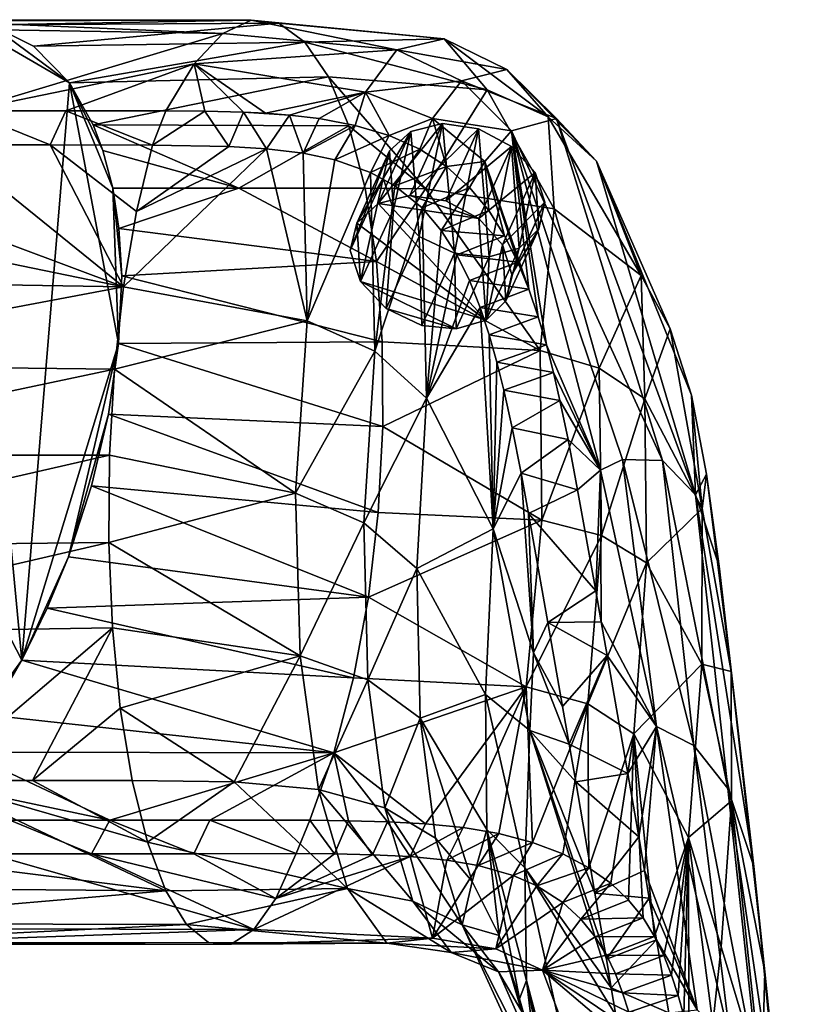
# Model space of a CAD drawing. Units: inches. Extents: x -2.21 to 2.11, y -4.07 to 4.11.
# Drawn here: x 0.88 to 2.04, y 1.68 to 3.15 of the extents above; entities that cross this region are included whole.
import ezdxf

# ---------------------------------------------------------------- set-up
doc = ezdxf.new("R2010")
doc.units = ezdxf.units.IN
doc.layers.get('0').update_dxf_attribs({"true_color": 0xc2ced6})

msp = doc.modelspace()

# ---------------------------------------------------------------- linework, layer by layer
for points in [[(0.7941, 3.1489), (0.8853, 2.1911), (0.4741, 2.9852), (0.7941, 3.1489)], [(0.6979, 3.1363), (1.186, 3.1284), (0.7469, 3.1473), (0.6979, 3.1363)], [(0.7941, 3.1489), (0.7469, 3.1473), (1.2286, 3.1484), (0.7941, 3.1489)], [(1.2286, 3.1484), (0.7469, 3.1473), (1.186, 3.1284), (1.2286, 3.1484)], [(0.7941, 3.1489), (0.9567, 3.0545), (0.8853, 2.1911), (0.7941, 3.1489)], [(0.7941, 3.1489), (1.2286, 3.1484), (0.8389, 3.1411), (0.7941, 3.1489)], [(0.7941, 3.1489), (0.8389, 3.1411), (0.9567, 3.0545), (0.7941, 3.1489)], [(1.2286, 3.1484), (1.2699, 3.1437), (0.8389, 3.1411), (1.2286, 3.1484)], [(1.2699, 3.1437), (0.9029, 3.1092), (0.8389, 3.1411), (1.2699, 3.1437)], [(0.9567, 3.0545), (0.8389, 3.1411), (0.9029, 3.1092), (0.9567, 3.0545)], [(1.3088, 3.1151), (0.9029, 3.1092), (1.2699, 3.1437), (1.3088, 3.1151)], [(1.186, 3.1284), (1.4463, 3.104), (1.2286, 3.1484), (1.186, 3.1284)], [(1.5171, 3.1204), (1.2286, 3.1484), (1.4463, 3.104), (1.5171, 3.1204)], [(1.2699, 3.1437), (1.2286, 3.1484), (1.5171, 3.1204), (1.2699, 3.1437)], [(1.5171, 3.1204), (1.3088, 3.1151), (1.2699, 3.1437), (1.5171, 3.1204)], [(1.186, 3.1284), (0.6979, 3.1363), (0.8015, 3.0126), (1.186, 3.1284)], [(1.186, 3.1284), (0.8015, 3.0126), (1.1431, 3.0831), (1.186, 3.1284)], [(1.4463, 3.104), (1.186, 3.1284), (1.1431, 3.0831), (1.4463, 3.104)], [(0.9567, 3.0545), (0.9029, 3.1092), (1.3088, 3.1151), (0.9567, 3.0545)], [(1.3088, 3.1151), (1.3441, 3.0636), (0.9567, 3.0545), (1.3088, 3.1151)], [(1.5816, 3.0438), (1.3088, 3.1151), (1.5171, 3.1204), (1.5816, 3.0438)], [(1.5816, 3.0438), (1.3441, 3.0636), (1.3088, 3.1151), (1.5816, 3.0438)], [(1.4463, 3.104), (1.6111, 3.0746), (1.5171, 3.1204), (1.4463, 3.104)], [(1.6728, 3.0036), (1.5816, 3.0438), (1.5171, 3.1204), (1.6728, 3.0036)], [(1.5171, 3.1204), (1.6111, 3.0746), (1.6728, 3.0036), (1.5171, 3.1204)], [(1.1431, 3.0831), (1.3993, 3.0406), (1.4463, 3.104), (1.1431, 3.0831)], [(1.5431, 3.0575), (1.4463, 3.104), (1.3993, 3.0406), (1.5431, 3.0575)], [(1.4463, 3.104), (1.5431, 3.0575), (1.6111, 3.0746), (1.4463, 3.104)], [(1.1431, 3.0831), (0.8015, 3.0126), (0.9511, 3.0126), (1.1431, 3.0831)], [(0.9511, 3.0126), (1.1006, 3.0126), (1.1431, 3.0831), (0.9511, 3.0126)], [(1.1589, 3.012), (1.1431, 3.0831), (1.1006, 3.0126), (1.1589, 3.012)], [(1.1589, 3.012), (1.2168, 3.0106), (1.1431, 3.0831), (1.1589, 3.012)], [(1.1431, 3.0831), (1.2498, 3.0089), (1.3993, 3.0406), (1.1431, 3.0831)], [(1.2498, 3.0089), (1.1431, 3.0831), (1.2168, 3.0106), (1.2498, 3.0089)], [(0.9921, 2.9919), (0.9567, 3.0545), (1.3441, 3.0636), (0.9921, 2.9919)], [(1.3441, 3.0636), (1.3746, 2.9903), (0.9921, 2.9919), (1.3441, 3.0636)], [(1.4894, 2.896), (1.3746, 2.9903), (1.3441, 3.0636), (1.4894, 2.896)], [(1.3441, 3.0636), (1.5816, 3.0438), (1.4894, 2.896), (1.3441, 3.0636)], [(1.5431, 3.0575), (1.6853, 3.001), (1.6111, 3.0746), (1.5431, 3.0575)], [(1.6111, 3.0746), (1.6853, 3.001), (1.7452, 2.9375), (1.6111, 3.0746)], [(1.6111, 3.0746), (1.7452, 2.9375), (1.6728, 3.0036), (1.6111, 3.0746)], [(0.9567, 3.0545), (1.0301, 2.6646), (0.8853, 2.1911), (0.9567, 3.0545)], [(0.9567, 3.0545), (1.0214, 2.8968), (1.0301, 2.6646), (0.9567, 3.0545)], [(0.9567, 3.0545), (0.9921, 2.9919), (1.0066, 2.9535), (0.9567, 3.0545)], [(0.9567, 3.0545), (1.0066, 2.9535), (1.0214, 2.8968), (0.9567, 3.0545)], [(1.4997, 3.001), (1.5431, 3.0575), (1.3993, 3.0406), (1.4997, 3.001)], [(1.618, 2.9829), (1.5431, 3.0575), (1.4997, 3.001), (1.618, 2.9829)], [(1.5431, 3.0575), (1.618, 2.9829), (1.6853, 3.001), (1.5431, 3.0575)], [(1.3993, 3.0406), (1.2498, 3.0089), (1.2858, 3.0062), (1.3993, 3.0406)], [(1.3993, 3.0406), (1.2858, 3.0062), (1.3303, 3.0011), (1.3993, 3.0406)], [(1.3842, 2.9909), (1.3993, 3.0406), (1.3303, 3.0011), (1.3842, 2.9909)], [(1.3993, 3.0406), (1.3842, 2.9909), (1.4347, 2.9758), (1.3993, 3.0406)], [(1.4347, 2.9758), (1.4997, 3.001), (1.3993, 3.0406), (1.4347, 2.9758)], [(1.4894, 2.896), (1.5816, 3.0438), (1.6818, 2.866), (1.4894, 2.896)], [(1.6728, 3.0036), (1.6818, 2.866), (1.5816, 3.0438), (1.6728, 3.0036)], [(0.8015, 3.0126), (0.7743, 2.9618), (0.9276, 2.9616), (0.8015, 3.0126)], [(0.9276, 2.9616), (0.9511, 3.0126), (0.8015, 3.0126), (0.9276, 2.9616)], [(0.9511, 3.0126), (0.9276, 2.9616), (1.0806, 2.9615), (0.9511, 3.0126)], [(1.0806, 2.9615), (1.1006, 3.0126), (0.9511, 3.0126), (1.0806, 2.9615)], [(1.1006, 3.0126), (1.0806, 2.9615), (1.1589, 3.012), (1.1006, 3.0126)], [(1.1589, 3.012), (1.0806, 2.9615), (1.195, 2.9593), (1.1589, 3.012)], [(1.1589, 3.012), (1.195, 2.9593), (1.2168, 3.0106), (1.1589, 3.012)], [(1.2168, 3.0106), (1.195, 2.9593), (1.2514, 2.9559), (1.2168, 3.0106)], [(1.2858, 3.0062), (1.2498, 3.0089), (1.2168, 3.0106), (1.2858, 3.0062)], [(1.2514, 2.9559), (1.2858, 3.0062), (1.2168, 3.0106), (1.2514, 2.9559)], [(1.2858, 3.0062), (1.2514, 2.9559), (1.3063, 2.9493), (1.2858, 3.0062)], [(1.3063, 2.9493), (1.3303, 3.0011), (1.2858, 3.0062), (1.3063, 2.9493)], [(1.2101, 2.8968), (1.0066, 2.9535), (0.9921, 2.9919), (1.2101, 2.8968)], [(1.3746, 2.9903), (1.2101, 2.8968), (0.9921, 2.9919), (1.3746, 2.9903)], [(1.3989, 2.8968), (1.2101, 2.8968), (1.3746, 2.9903), (1.3989, 2.8968)], [(1.3842, 2.9909), (1.3303, 3.0011), (1.3063, 2.9493), (1.3842, 2.9909)], [(1.3063, 2.9493), (1.3538, 2.9392), (1.3842, 2.9909), (1.3063, 2.9493)], [(1.4347, 2.9758), (1.3842, 2.9909), (1.3538, 2.9392), (1.4347, 2.9758)], [(1.3989, 2.8968), (1.3746, 2.9903), (1.4894, 2.896), (1.3989, 2.8968)], [(1.5149, 2.9936), (1.4674, 2.9819), (1.4182, 2.8741), (1.5149, 2.9936)], [(1.4182, 2.8741), (1.4656, 2.8858), (1.5149, 2.9936), (1.4182, 2.8741)], [(1.4347, 2.9758), (1.4806, 2.9553), (1.4997, 3.001), (1.4347, 2.9758)], [(1.5687, 2.9856), (1.5149, 2.9936), (1.4656, 2.8858), (1.5687, 2.9856)], [(1.5149, 2.9936), (1.4798, 2.8249), (1.4674, 2.9819), (1.5149, 2.9936)], [(1.5149, 2.9936), (1.5328, 2.7995), (1.4798, 2.8249), (1.5149, 2.9936)], [(1.4997, 3.001), (1.4806, 2.9553), (1.5208, 2.9292), (1.4997, 3.001)], [(1.5782, 2.9367), (1.4997, 3.001), (1.5208, 2.9292), (1.5782, 2.9367)], [(1.5782, 2.9367), (1.618, 2.9829), (1.4997, 3.001), (1.5782, 2.9367)], [(1.5687, 2.9856), (1.5328, 2.7995), (1.5149, 2.9936), (1.5687, 2.9856)], [(1.8439, 2.4895), (1.6853, 3.001), (1.618, 2.9829), (1.8439, 2.4895)], [(1.6728, 3.0036), (1.7452, 2.9375), (1.8122, 2.7665), (1.6728, 3.0036)], [(1.8122, 2.7665), (1.6818, 2.866), (1.6728, 3.0036), (1.8122, 2.7665)], [(1.8439, 2.4895), (1.8931, 2.4382), (1.6853, 3.001), (1.8439, 2.4895)], [(1.7452, 2.9375), (1.6853, 3.001), (1.8931, 2.4382), (1.7452, 2.9375)], [(0.8853, 2.1911), (0.6898, 1.9226), (0.4741, 2.9852), (0.8853, 2.1911)], [(1.3538, 2.9392), (1.4069, 2.9206), (1.4347, 2.9758), (1.3538, 2.9392)], [(1.4674, 2.9819), (1.4356, 2.9526), (1.3864, 2.8448), (1.4674, 2.9819)], [(1.3864, 2.8448), (1.4182, 2.8741), (1.4674, 2.9819), (1.3864, 2.8448)], [(1.4806, 2.9553), (1.4347, 2.9758), (1.4069, 2.9206), (1.4806, 2.9553)], [(1.4674, 2.9819), (1.4414, 2.8652), (1.4356, 2.9526), (1.4674, 2.9819)], [(1.4798, 2.8249), (1.4414, 2.8652), (1.4674, 2.9819), (1.4798, 2.8249)], [(1.4656, 2.8858), (1.5195, 2.8778), (1.5687, 2.9856), (1.4656, 2.8858)], [(1.6182, 2.9594), (1.5687, 2.9856), (1.5195, 2.8778), (1.6182, 2.9594)], [(1.5687, 2.9856), (1.5845, 2.7942), (1.5328, 2.7995), (1.5687, 2.9856)], [(1.5845, 2.7942), (1.5687, 2.9856), (1.6182, 2.9594), (1.5845, 2.7942)], [(1.618, 2.9829), (1.5782, 2.9367), (1.6437, 2.7458), (1.618, 2.9829)], [(1.784, 2.4911), (1.8439, 2.4895), (1.618, 2.9829), (1.784, 2.4911)], [(1.618, 2.9829), (1.7509, 2.475), (1.784, 2.4911), (1.618, 2.9829)], [(1.7509, 2.475), (1.618, 2.9829), (1.6701, 2.6625), (1.7509, 2.475)], [(1.6577, 2.7046), (1.6701, 2.6625), (1.618, 2.9829), (1.6577, 2.7046)], [(1.6437, 2.7458), (1.6577, 2.7046), (1.618, 2.9829), (1.6437, 2.7458)], [(0.4679, 2.9621), (0.4481, 2.8704), (1.0374, 2.7494), (0.4679, 2.9621)], [(0.4679, 2.9621), (1.0374, 2.7494), (0.7743, 2.9618), (0.4679, 2.9621)], [(0.7743, 2.9618), (1.0374, 2.7494), (0.9276, 2.9616), (0.7743, 2.9618)], [(1.0806, 2.9615), (0.9276, 2.9616), (1.0567, 2.8621), (1.0806, 2.9615)], [(1.0374, 2.7494), (1.0567, 2.8621), (0.9276, 2.9616), (1.0374, 2.7494)], [(1.0567, 2.8621), (1.195, 2.9593), (1.0806, 2.9615), (1.0567, 2.8621)], [(1.2101, 2.8968), (1.0214, 2.8968), (1.0066, 2.9535), (1.2101, 2.8968)], [(1.2514, 2.9559), (1.0374, 2.7494), (1.3122, 2.6985), (1.2514, 2.9559)], [(1.0567, 2.8621), (1.0374, 2.7494), (1.2514, 2.9559), (1.0567, 2.8621)], [(1.0567, 2.8621), (1.2514, 2.9559), (1.195, 2.9593), (1.0567, 2.8621)], [(1.3122, 2.6985), (1.3063, 2.9493), (1.2514, 2.9559), (1.3122, 2.6985)], [(1.3122, 2.6985), (1.3538, 2.9392), (1.3063, 2.9493), (1.3122, 2.6985)], [(1.4356, 2.9526), (1.4259, 2.9117), (1.3767, 2.8039), (1.4356, 2.9526)], [(1.3767, 2.8039), (1.3864, 2.8448), (1.4356, 2.9526), (1.3767, 2.8039)], [(1.4069, 2.9206), (1.4436, 2.9006), (1.4806, 2.9553), (1.4069, 2.9206)], [(1.4414, 2.8652), (1.4259, 2.9117), (1.4356, 2.9526), (1.4414, 2.8652)], [(1.4436, 2.9006), (1.5208, 2.9292), (1.4806, 2.9553), (1.4436, 2.9006)], [(1.5195, 2.8778), (1.5689, 2.8516), (1.6182, 2.9594), (1.5195, 2.8778)], [(1.6535, 2.9202), (1.6182, 2.9594), (1.5689, 2.8516), (1.6535, 2.9202)], [(1.6182, 2.9594), (1.6292, 2.8072), (1.5845, 2.7942), (1.6182, 2.9594)], [(1.6535, 2.9202), (1.6292, 2.8072), (1.6182, 2.9594), (1.6535, 2.9202)], [(1.3538, 2.9392), (1.3122, 2.6985), (1.4069, 2.9206), (1.3538, 2.9392)], [(1.5782, 2.9367), (1.5208, 2.9292), (1.5552, 2.8982), (1.5782, 2.9367)], [(1.5552, 2.8982), (1.5839, 2.8634), (1.5782, 2.9367), (1.5552, 2.8982)], [(1.6273, 2.7863), (1.6437, 2.7458), (1.5782, 2.9367), (1.6273, 2.7863)], [(1.6273, 2.7863), (1.5782, 2.9367), (1.6077, 2.8257), (1.6273, 2.7863)], [(1.5839, 2.8634), (1.6077, 2.8257), (1.5782, 2.9367), (1.5839, 2.8634)], [(1.8122, 2.7665), (1.7452, 2.9375), (1.8556, 2.6868), (1.8122, 2.7665)], [(1.8556, 2.6868), (1.7452, 2.9375), (1.8872, 2.5874), (1.8556, 2.6868)], [(1.8931, 2.4382), (1.8872, 2.5874), (1.7452, 2.9375), (1.8931, 2.4382)], [(1.4069, 2.9206), (1.3122, 2.6985), (1.4132, 2.6532), (1.4069, 2.9206)], [(1.4132, 2.6532), (1.4436, 2.9006), (1.4069, 2.9206), (1.4132, 2.6532)], [(1.5208, 2.9292), (1.4436, 2.9006), (1.4841, 2.8674), (1.5208, 2.9292)], [(1.4841, 2.8674), (1.5552, 2.8982), (1.5208, 2.9292), (1.4841, 2.8674)], [(1.5689, 2.8516), (1.6043, 2.8124), (1.6535, 2.9202), (1.5689, 2.8516)], [(1.6677, 2.8758), (1.6535, 2.9202), (1.6043, 2.8124), (1.6677, 2.8758)], [(1.6535, 2.9202), (1.6588, 2.8362), (1.6292, 2.8072), (1.6535, 2.9202)], [(1.6535, 2.9202), (1.6677, 2.8758), (1.6588, 2.8362), (1.6535, 2.9202)], [(1.3922, 2.7574), (1.3767, 2.8039), (1.4259, 2.9117), (1.3922, 2.7574)], [(1.4259, 2.9117), (1.4414, 2.8652), (1.3922, 2.7574), (1.4259, 2.9117)], [(1.0301, 2.6646), (1.0214, 2.8968), (1.0346, 2.766), (1.0301, 2.6646)], [(1.0305, 2.8367), (1.0346, 2.766), (1.0214, 2.8968), (1.0305, 2.8367)], [(1.2101, 2.8968), (1.0305, 2.8367), (1.0214, 2.8968), (1.2101, 2.8968)], [(1.4158, 2.7872), (1.0305, 2.8367), (1.2101, 2.8968), (1.4158, 2.7872)], [(1.2101, 2.8968), (1.3989, 2.8968), (1.4158, 2.7872), (1.2101, 2.8968)], [(1.4158, 2.7872), (1.3989, 2.8968), (1.4894, 2.896), (1.4158, 2.7872)], [(1.4436, 2.9006), (1.4132, 2.6532), (1.4841, 2.8674), (1.4436, 2.9006)], [(1.6607, 2.6541), (1.4158, 2.7872), (1.4894, 2.896), (1.6607, 2.6541)], [(1.5552, 2.8982), (1.4841, 2.8674), (1.5128, 2.8338), (1.5552, 2.8982)], [(1.4894, 2.896), (1.6818, 2.866), (1.6607, 2.6541), (1.4894, 2.896)], [(1.5128, 2.8338), (1.5839, 2.8634), (1.5552, 2.8982), (1.5128, 2.8338)], [(1.3864, 2.8448), (1.58, 2.6994), (1.4182, 2.8741), (1.3864, 2.8448)], [(1.5689, 2.8516), (1.4656, 2.8858), (1.4182, 2.8741), (1.5689, 2.8516)], [(1.58, 2.6994), (1.5689, 2.8516), (1.4182, 2.8741), (1.58, 2.6994)], [(1.5689, 2.8516), (1.5195, 2.8778), (1.4656, 2.8858), (1.5689, 2.8516)], [(1.6043, 2.8124), (1.6185, 2.768), (1.6677, 2.8758), (1.6043, 2.8124)], [(1.6588, 2.8362), (1.6677, 2.8758), (1.6185, 2.768), (1.6588, 2.8362)], [(0.4481, 2.8704), (0.4319, 2.7595), (1.0374, 2.7494), (0.4481, 2.8704)], [(1.4306, 2.7171), (1.3922, 2.7574), (1.4414, 2.8652), (1.4306, 2.7171)], [(1.4132, 2.6532), (1.4908, 2.5827), (1.4841, 2.8674), (1.4132, 2.6532)], [(1.4414, 2.8652), (1.4798, 2.8249), (1.4306, 2.7171), (1.4414, 2.8652)], [(1.4841, 2.8674), (1.4908, 2.5827), (1.5128, 2.8338), (1.4841, 2.8674)], [(1.6077, 2.8257), (1.5839, 2.8634), (1.5128, 2.8338), (1.6077, 2.8257)], [(1.6607, 2.6541), (1.6818, 2.866), (1.749, 2.628), (1.6607, 2.6541)], [(1.749, 2.628), (1.6818, 2.866), (1.8122, 2.7665), (1.749, 2.628)], [(1.3767, 2.8039), (1.3922, 2.7574), (1.3864, 2.8448), (1.3767, 2.8039)], [(1.3922, 2.7574), (1.58, 2.6994), (1.3864, 2.8448), (1.3922, 2.7574)], [(1.58, 2.6994), (1.6043, 2.8124), (1.5689, 2.8516), (1.58, 2.6994)], [(1.0305, 2.8367), (1.4158, 2.7872), (1.0346, 2.766), (1.0305, 2.8367)], [(1.4908, 2.5827), (1.5362, 2.7973), (1.5128, 2.8338), (1.4908, 2.5827)], [(1.5128, 2.8338), (1.5362, 2.7973), (1.6077, 2.8257), (1.5128, 2.8338)], [(1.6185, 2.768), (1.6095, 2.7284), (1.6588, 2.8362), (1.6185, 2.768)], [(1.6292, 2.8072), (1.6588, 2.8362), (1.6095, 2.7284), (1.6292, 2.8072)], [(1.4836, 2.6917), (1.4306, 2.7171), (1.4798, 2.8249), (1.4836, 2.6917)], [(1.4798, 2.8249), (1.5328, 2.7995), (1.4836, 2.6917), (1.4798, 2.8249)], [(1.6273, 2.7863), (1.6077, 2.8257), (1.5362, 2.7973), (1.6273, 2.7863)], [(1.5352, 2.6864), (1.4836, 2.6917), (1.5328, 2.7995), (1.5352, 2.6864)], [(1.5328, 2.7995), (1.5845, 2.7942), (1.5352, 2.6864), (1.5328, 2.7995)], [(1.6043, 2.8124), (1.58, 2.6994), (1.6095, 2.7284), (1.6043, 2.8124)], [(1.5845, 2.7942), (1.6292, 2.8072), (1.58, 2.6994), (1.5845, 2.7942)], [(1.6095, 2.7284), (1.58, 2.6994), (1.6292, 2.8072), (1.6095, 2.7284)], [(1.6185, 2.768), (1.6043, 2.8124), (1.6095, 2.7284), (1.6185, 2.768)], [(1.4246, 2.667), (1.0346, 2.766), (1.4158, 2.7872), (1.4246, 2.667)], [(1.4158, 2.7872), (1.6607, 2.6541), (1.4246, 2.667), (1.4158, 2.7872)], [(1.4908, 2.5827), (1.5553, 2.7587), (1.5362, 2.7973), (1.4908, 2.5827)], [(1.58, 2.6994), (1.5352, 2.6864), (1.5845, 2.7942), (1.58, 2.6994)], [(1.5362, 2.7973), (1.5553, 2.7587), (1.6273, 2.7863), (1.5362, 2.7973)], [(1.6437, 2.7458), (1.6273, 2.7863), (1.5553, 2.7587), (1.6437, 2.7458)], [(0.4319, 2.7595), (0.4206, 2.6333), (1.0374, 2.7494), (0.4319, 2.7595)], [(1.4246, 2.667), (1.0301, 2.6646), (1.0346, 2.766), (1.4246, 2.667)], [(1.58, 2.6994), (1.3922, 2.7574), (1.5352, 2.6864), (1.58, 2.6994)], [(1.3922, 2.7574), (1.4306, 2.7171), (1.5352, 2.6864), (1.3922, 2.7574)], [(1.5553, 2.7587), (1.4908, 2.5827), (1.571, 2.7187), (1.5553, 2.7587)], [(1.5553, 2.7587), (1.571, 2.7187), (1.6437, 2.7458), (1.5553, 2.7587)], [(1.8122, 2.7665), (1.8175, 2.5818), (1.749, 2.628), (1.8122, 2.7665)], [(1.8122, 2.7665), (1.8556, 2.6868), (1.8175, 2.5818), (1.8122, 2.7665)], [(0.4206, 2.6333), (1.0238, 2.6265), (1.0374, 2.7494), (0.4206, 2.6333)], [(1.0238, 2.6265), (1.3122, 2.6985), (1.0374, 2.7494), (1.0238, 2.6265)], [(1.6577, 2.7046), (1.6437, 2.7458), (1.571, 2.7187), (1.6577, 2.7046)], [(1.4306, 2.7171), (1.4836, 2.6917), (1.5352, 2.6864), (1.4306, 2.7171)], [(1.5905, 2.3873), (1.571, 2.7187), (1.4908, 2.5827), (1.5905, 2.3873)], [(1.571, 2.7187), (1.5905, 2.3873), (1.5844, 2.6778), (1.571, 2.7187)], [(1.571, 2.7187), (1.5844, 2.6778), (1.6577, 2.7046), (1.571, 2.7187)], [(1.2948, 2.4406), (1.3122, 2.6985), (1.0238, 2.6265), (1.2948, 2.4406)], [(1.2948, 2.4406), (1.4132, 2.6532), (1.3122, 2.6985), (1.2948, 2.4406)], [(1.6701, 2.6625), (1.6577, 2.7046), (1.5844, 2.6778), (1.6701, 2.6625)], [(1.9032, 2.418), (1.8175, 2.5818), (1.8556, 2.6868), (1.9032, 2.418)], [(1.9032, 2.418), (1.8556, 2.6868), (1.8872, 2.5874), (1.9032, 2.418)], [(1.4246, 2.667), (1.4255, 2.5405), (1.0301, 2.6646), (1.4246, 2.667)], [(1.4246, 2.667), (1.6607, 2.6541), (1.4255, 2.5405), (1.4246, 2.667)], [(1.5844, 2.6778), (1.5905, 2.3873), (1.5961, 2.6366), (1.5844, 2.6778)], [(1.5844, 2.6778), (1.5961, 2.6366), (1.6701, 2.6625), (1.5844, 2.6778)], [(1.0301, 2.6646), (0.9548, 2.3458), (0.8853, 2.1911), (1.0301, 2.6646)], [(0.9548, 2.3458), (1.0301, 2.6646), (1.0148, 2.5589), (0.9548, 2.3458)], [(1.4255, 2.5405), (1.0148, 2.5589), (1.0301, 2.6646), (1.4255, 2.5405)], [(1.2948, 2.4406), (1.397, 2.3966), (1.4132, 2.6532), (1.2948, 2.4406)], [(1.397, 2.3966), (1.4908, 2.5827), (1.4132, 2.6532), (1.397, 2.3966)], [(1.6607, 2.6541), (1.6633, 2.4003), (1.4255, 2.5405), (1.6607, 2.6541)], [(1.6807, 2.6212), (1.6701, 2.6625), (1.5961, 2.6366), (1.6807, 2.6212)], [(1.6633, 2.4003), (1.6607, 2.6541), (1.749, 2.628), (1.6633, 2.4003)], [(1.7509, 2.475), (1.6701, 2.6625), (1.6807, 2.6212), (1.7509, 2.475)], [(1.6064, 2.5951), (1.5961, 2.6366), (1.5905, 2.3873), (1.6064, 2.5951)], [(1.5961, 2.6366), (1.6064, 2.5951), (1.6807, 2.6212), (1.5961, 2.6366)], [(0.4206, 2.6333), (0.4153, 2.4977), (1.0238, 2.6265), (0.4206, 2.6333)], [(1.0238, 2.6265), (0.4153, 2.4977), (1.0164, 2.4976), (1.0238, 2.6265)], [(1.0238, 2.6265), (1.0164, 2.4976), (1.2948, 2.4406), (1.0238, 2.6265)], [(1.6904, 2.5794), (1.6807, 2.6212), (1.6064, 2.5951), (1.6904, 2.5794)], [(1.749, 2.628), (1.7526, 2.3777), (1.6633, 2.4003), (1.749, 2.628)], [(1.6807, 2.6212), (1.6904, 2.5794), (1.7509, 2.475), (1.6807, 2.6212)], [(1.7526, 2.3777), (1.749, 2.628), (1.8175, 2.5818), (1.7526, 2.3777)], [(1.6064, 2.5951), (1.5905, 2.3873), (1.619, 2.5385), (1.6064, 2.5951)], [(1.6064, 2.5951), (1.619, 2.5385), (1.6904, 2.5794), (1.6064, 2.5951)], [(1.397, 2.3966), (1.4763, 2.3283), (1.4908, 2.5827), (1.397, 2.3966)], [(1.5905, 2.3873), (1.4908, 2.5827), (1.4763, 2.3283), (1.5905, 2.3873)], [(1.7026, 2.5211), (1.6904, 2.5794), (1.619, 2.5385), (1.7026, 2.5211)], [(1.7509, 2.475), (1.6904, 2.5794), (1.7026, 2.5211), (1.7509, 2.475)], [(1.7526, 2.3777), (1.8175, 2.5818), (1.8202, 2.3364), (1.7526, 2.3777)], [(1.8175, 2.5818), (1.9032, 2.418), (1.8202, 2.3364), (1.8175, 2.5818)], [(1.9032, 2.418), (1.8872, 2.5874), (1.9099, 2.469), (1.9032, 2.418)], [(1.8872, 2.5874), (1.8931, 2.4382), (1.9099, 2.469), (1.8872, 2.5874)], [(0.9548, 2.3458), (1.0148, 2.5589), (0.9895, 2.4517), (0.9548, 2.3458)], [(1.4185, 2.4119), (0.9895, 2.4517), (1.0148, 2.5589), (1.4185, 2.4119)], [(1.4255, 2.5405), (1.4185, 2.4119), (1.0148, 2.5589), (1.4255, 2.5405)], [(1.4185, 2.4119), (1.4255, 2.5405), (1.6633, 2.4003), (1.4185, 2.4119)], [(1.6323, 2.4708), (1.619, 2.5385), (1.5905, 2.3873), (1.6323, 2.4708)], [(1.7026, 2.5211), (1.619, 2.5385), (1.6323, 2.4708), (1.7026, 2.5211)], [(1.7169, 2.4458), (1.7026, 2.5211), (1.6323, 2.4708), (1.7169, 2.4458)], [(1.7509, 2.475), (1.7026, 2.5211), (1.7169, 2.4458), (1.7509, 2.475)], [(0.4153, 2.4977), (0.4167, 2.3606), (1.0164, 2.4976), (0.4153, 2.4977)], [(0.4167, 2.3606), (1.0154, 2.3671), (1.0164, 2.4976), (0.4167, 2.3606)], [(1.0164, 2.4976), (1.0154, 2.3671), (1.2948, 2.4406), (1.0164, 2.4976)], [(1.784, 2.4911), (1.7509, 2.475), (1.8348, 2.092), (1.784, 2.4911)], [(1.8348, 2.092), (1.8906, 2.0634), (1.784, 2.4911), (1.8348, 2.092)], [(1.8906, 2.0634), (1.8439, 2.4895), (1.784, 2.4911), (1.8906, 2.0634)], [(1.8931, 2.4382), (1.8439, 2.4895), (1.9415, 1.9989), (1.8931, 2.4382)], [(1.8439, 2.4895), (1.8906, 2.0634), (1.9415, 1.9989), (1.8439, 2.4895)], [(1.7169, 2.4458), (1.7441, 2.2947), (1.7509, 2.475), (1.7169, 2.4458)], [(1.7509, 2.475), (1.7441, 2.2947), (1.7522, 2.2482), (1.7509, 2.475)], [(1.7509, 2.475), (1.7522, 2.2482), (1.8348, 2.092), (1.7509, 2.475)], [(1.6511, 2.2022), (1.6323, 2.4708), (1.5905, 2.3873), (1.6511, 2.2022)], [(1.6511, 2.2022), (1.6434, 2.4106), (1.6323, 2.4708), (1.6511, 2.2022)], [(1.7169, 2.4458), (1.6323, 2.4708), (1.6434, 2.4106), (1.7169, 2.4458)], [(1.8931, 2.4382), (1.9286, 2.3315), (1.9099, 2.469), (1.8931, 2.4382)], [(1.9032, 2.418), (1.9099, 2.469), (1.9468, 2.1739), (1.9032, 2.418)], [(1.9099, 2.469), (1.9286, 2.3315), (1.9468, 2.1739), (1.9099, 2.469)], [(1.4038, 2.2855), (0.9548, 2.3458), (0.9895, 2.4517), (1.4038, 2.2855)], [(1.4185, 2.4119), (1.4038, 2.2855), (0.9895, 2.4517), (1.4185, 2.4119)], [(1.7441, 2.2947), (1.7169, 2.4458), (1.6434, 2.4106), (1.7441, 2.2947)], [(1.3019, 2.1973), (1.2948, 2.4406), (1.0154, 2.3671), (1.3019, 2.1973)], [(1.3019, 2.1973), (1.397, 2.3966), (1.2948, 2.4406), (1.3019, 2.1973)], [(1.9415, 1.9989), (1.9805, 1.8824), (1.8931, 2.4382), (1.9415, 1.9989)], [(1.9805, 1.8824), (1.9286, 2.3315), (1.8931, 2.4382), (1.9805, 1.8824)], [(1.9032, 2.418), (1.9026, 2.1849), (1.8202, 2.3364), (1.9032, 2.418)], [(1.9468, 2.1739), (1.9026, 2.1849), (1.9032, 2.418), (1.9468, 2.1739)], [(1.6633, 2.4003), (1.4038, 2.2855), (1.4185, 2.4119), (1.6633, 2.4003)], [(1.6434, 2.4106), (1.6511, 2.2022), (1.6724, 2.2476), (1.6434, 2.4106)], [(1.7441, 2.2947), (1.6434, 2.4106), (1.6724, 2.2476), (1.7441, 2.2947)], [(1.3019, 2.1973), (1.4032, 2.1615), (1.397, 2.3966), (1.3019, 2.1973)], [(1.4032, 2.1615), (1.4763, 2.3283), (1.397, 2.3966), (1.4032, 2.1615)], [(1.4038, 2.2855), (1.6633, 2.4003), (1.6397, 2.1512), (1.4038, 2.2855)], [(1.5791, 2.1399), (1.5905, 2.3873), (1.4763, 2.3283), (1.5791, 2.1399)], [(1.5905, 2.3873), (1.5791, 2.1399), (1.6452, 2.0857), (1.5905, 2.3873)], [(1.6452, 2.0857), (1.6511, 2.2022), (1.5905, 2.3873), (1.6452, 2.0857)], [(1.6397, 2.1512), (1.6633, 2.4003), (1.7526, 2.3777), (1.6397, 2.1512)], [(1.6397, 2.1512), (1.7526, 2.3777), (1.7323, 2.1257), (1.6397, 2.1512)], [(1.7323, 2.1257), (1.7526, 2.3777), (1.8202, 2.3364), (1.7323, 2.1257)], [(0.4167, 2.3606), (0.4243, 2.2298), (1.0154, 2.3671), (0.4167, 2.3606)], [(1.0154, 2.3671), (0.4243, 2.2298), (1.0208, 2.2396), (1.0154, 2.3671)], [(1.0154, 2.3671), (1.0208, 2.2396), (1.3019, 2.1973), (1.0154, 2.3671)], [(0.9232, 2.2687), (0.8853, 2.1911), (0.9548, 2.3458), (0.9232, 2.2687)], [(0.9548, 2.3458), (1.4038, 2.2855), (0.9232, 2.2687), (0.9548, 2.3458)], [(1.4032, 2.1615), (1.4811, 2.1044), (1.4763, 2.3283), (1.4032, 2.1615)], [(1.5791, 2.1399), (1.4763, 2.3283), (1.4811, 2.1044), (1.5791, 2.1399)], [(1.7323, 2.1257), (1.8202, 2.3364), (1.8011, 2.0808), (1.7323, 2.1257)], [(1.8011, 2.0808), (1.8202, 2.3364), (1.9026, 2.1849), (1.8011, 2.0808)], [(1.9286, 2.3315), (1.9805, 1.8824), (1.9468, 2.1739), (1.9286, 2.3315)], [(1.3816, 2.1646), (0.9232, 2.2687), (1.4038, 2.2855), (1.3816, 2.1646)], [(1.6397, 2.1512), (1.3816, 2.1646), (1.4038, 2.2855), (1.6397, 2.1512)], [(1.7522, 2.2482), (1.7441, 2.2947), (1.6724, 2.2476), (1.7522, 2.2482)], [(0.9232, 2.2687), (1.3816, 2.1646), (0.8853, 2.1911), (0.9232, 2.2687)], [(1.0208, 2.2396), (0.4243, 2.2298), (0.7523, 2.0111), (1.0208, 2.2396)], [(1.0208, 2.2396), (0.7523, 2.0111), (0.9013, 2.0111), (1.0208, 2.2396)], [(0.9013, 2.0111), (1.0326, 2.1195), (1.0208, 2.2396), (0.9013, 2.0111)], [(1.0326, 2.1195), (1.3019, 2.1973), (1.0208, 2.2396), (1.0326, 2.1195)], [(1.6724, 2.2476), (1.6511, 2.2022), (1.6945, 2.1218), (1.6724, 2.2476)], [(1.7611, 2.1978), (1.7522, 2.2482), (1.6724, 2.2476), (1.7611, 2.1978)], [(1.7611, 2.1978), (1.6724, 2.2476), (1.6945, 2.1218), (1.7611, 2.1978)], [(1.7611, 2.1978), (1.8348, 2.092), (1.7522, 2.2482), (1.7611, 2.1978)], [(1.0326, 2.1195), (1.2028, 2.0092), (1.3019, 2.1973), (1.0326, 2.1195)], [(1.3289, 1.9977), (1.3019, 2.1973), (1.2028, 2.0092), (1.3289, 1.9977)], [(1.4032, 2.1615), (1.3019, 2.1973), (1.3289, 1.9977), (1.4032, 2.1615)], [(1.6511, 2.2022), (1.6452, 2.0857), (1.7044, 2.0652), (1.6511, 2.2022)], [(1.7044, 2.0652), (1.6945, 2.1218), (1.6511, 2.2022), (1.7044, 2.0652)], [(1.6945, 2.1218), (1.7044, 2.0652), (1.7611, 2.1978), (1.6945, 2.1218)], [(1.7919, 2.0214), (1.7611, 2.1978), (1.7044, 2.0652), (1.7919, 2.0214)], [(1.8348, 2.092), (1.7611, 2.1978), (1.7919, 2.0214), (1.8348, 2.092)], [(0.6898, 1.9226), (0.8853, 2.1911), (0.7639, 2.0053), (0.6898, 1.9226)], [(0.8853, 2.1911), (0.8375, 2.1087), (0.7639, 2.0053), (0.8853, 2.1911)], [(1.3523, 2.0527), (0.8375, 2.1087), (0.8853, 2.1911), (1.3523, 2.0527)], [(1.3816, 2.1646), (1.3523, 2.0527), (0.8853, 2.1911), (1.3816, 2.1646)], [(1.8829, 1.926), (1.8011, 2.0808), (1.9026, 2.1849), (1.8829, 1.926)], [(1.8829, 1.926), (1.9026, 2.1849), (1.9471, 1.9808), (1.8829, 1.926)], [(1.9468, 2.1739), (1.9471, 1.9808), (1.9026, 2.1849), (1.9468, 2.1739)], [(1.9468, 2.1739), (1.997, 1.7251), (1.9471, 1.9808), (1.9468, 2.1739)], [(1.9805, 1.8824), (1.997, 1.7251), (1.9468, 2.1739), (1.9805, 1.8824)], [(1.3289, 1.9977), (1.4285, 1.9702), (1.4032, 2.1615), (1.3289, 1.9977)], [(1.3816, 2.1646), (1.6397, 2.1512), (1.3523, 2.0527), (1.3816, 2.1646)], [(1.6397, 2.1512), (1.4895, 1.9464), (1.3523, 2.0527), (1.6397, 2.1512)], [(1.4811, 2.1044), (1.4032, 2.1615), (1.4285, 1.9702), (1.4811, 2.1044)], [(1.5455, 1.9407), (1.4895, 1.9464), (1.6397, 2.1512), (1.5455, 1.9407)], [(1.6397, 2.1512), (1.5992, 1.9316), (1.5455, 1.9407), (1.6397, 2.1512)], [(1.6493, 1.9184), (1.5992, 1.9316), (1.6397, 2.1512), (1.6493, 1.9184)], [(1.6493, 1.9184), (1.6397, 2.1512), (1.7323, 2.1257), (1.6493, 1.9184)], [(1.5809, 1.9376), (1.5791, 2.1399), (1.4811, 2.1044), (1.5809, 1.9376)], [(1.6381, 1.8806), (1.6452, 2.0857), (1.5791, 2.1399), (1.6381, 1.8806)], [(1.6381, 1.8806), (1.5791, 2.1399), (1.5809, 1.9376), (1.6381, 1.8806)], [(1.7323, 2.1257), (1.6946, 1.9014), (1.6493, 1.9184), (1.7323, 2.1257)], [(1.7323, 2.1257), (1.7337, 1.8807), (1.6946, 1.9014), (1.7323, 2.1257)], [(1.7323, 2.1257), (1.8011, 2.0808), (1.7337, 1.8807), (1.7323, 2.1257)], [(0.8375, 2.1087), (1.3523, 2.0527), (0.8003, 2.0536), (0.8375, 2.1087)], [(1.0326, 2.1195), (0.9013, 2.0111), (1.0503, 2.0111), (1.0326, 2.1195)], [(1.2028, 2.0092), (1.0326, 2.1195), (1.0503, 2.0111), (1.2028, 2.0092)], [(1.4285, 1.9702), (1.5041, 1.9246), (1.4811, 2.1044), (1.4285, 1.9702)], [(1.5593, 1.8602), (1.4811, 2.1044), (1.5041, 1.9246), (1.5593, 1.8602)], [(1.5809, 1.9376), (1.4811, 2.1044), (1.5593, 1.8602), (1.5809, 1.9376)], [(1.8348, 2.092), (1.7919, 2.0214), (1.8083, 1.9266), (1.8348, 2.092)], [(1.817, 1.8763), (1.8348, 2.092), (1.8083, 1.9266), (1.817, 1.8763)], [(1.8348, 2.092), (1.817, 1.8763), (1.8957, 1.6683), (1.8348, 2.092)], [(1.8348, 2.092), (1.8957, 1.6683), (1.9462, 1.6177), (1.8348, 2.092)], [(1.8348, 2.092), (1.9462, 1.6177), (1.8906, 2.0634), (1.8348, 2.092)], [(1.6381, 1.8806), (1.7672, 1.7008), (1.6452, 2.0857), (1.6381, 1.8806)], [(1.7142, 2.0091), (1.6452, 2.0857), (1.7429, 1.8428), (1.7142, 2.0091)], [(1.7599, 1.7437), (1.7429, 1.8428), (1.6452, 2.0857), (1.7599, 1.7437)], [(1.6452, 2.0857), (1.7672, 1.7008), (1.7599, 1.7437), (1.6452, 2.0857)], [(1.6452, 2.0857), (1.7142, 2.0091), (1.7044, 2.0652), (1.6452, 2.0857)], [(1.8011, 2.0808), (1.7664, 1.8574), (1.7337, 1.8807), (1.8011, 2.0808)], [(1.7664, 1.8574), (1.8011, 2.0808), (1.7932, 1.8323), (1.7664, 1.8574)], [(1.8148, 1.8058), (1.7932, 1.8323), (1.8011, 2.0808), (1.8148, 1.8058)], [(1.832, 1.778), (1.8011, 2.0808), (1.8829, 1.926), (1.832, 1.778)], [(1.832, 1.778), (1.8148, 1.8058), (1.8011, 2.0808), (1.832, 1.778)], [(1.7919, 2.0214), (1.7044, 2.0652), (1.7142, 2.0091), (1.7919, 2.0214)], [(1.8906, 2.0634), (1.9462, 1.6177), (1.9912, 1.5424), (1.8906, 2.0634)], [(1.8906, 2.0634), (1.9912, 1.5424), (1.9415, 1.9989), (1.8906, 2.0634)], [(0.7639, 2.0053), (0.8003, 2.0536), (1.0168, 1.9518), (0.7639, 2.0053)], [(1.3523, 2.0527), (1.0168, 1.9518), (0.8003, 2.0536), (1.3523, 2.0527)], [(1.0168, 1.9518), (1.3523, 2.0527), (1.1664, 1.9518), (1.0168, 1.9518)], [(1.316, 1.9518), (1.1664, 1.9518), (1.3523, 2.0527), (1.316, 1.9518)], [(1.316, 1.9518), (1.3523, 2.0527), (1.3742, 1.951), (1.316, 1.9518)], [(1.4322, 1.9495), (1.3742, 1.951), (1.3523, 2.0527), (1.4322, 1.9495)], [(1.4895, 1.9464), (1.4322, 1.9495), (1.3523, 2.0527), (1.4895, 1.9464)], [(1.8083, 1.9266), (1.7919, 2.0214), (1.7142, 2.0091), (1.8083, 1.9266)], [(0.4753, 1.9244), (1.1007, 1.8461), (0.7523, 2.0111), (0.4753, 1.9244)], [(0.7523, 2.0111), (1.0733, 1.9188), (0.9013, 2.0111), (0.7523, 2.0111)], [(1.1007, 1.8461), (1.0733, 1.9188), (0.7523, 2.0111), (1.1007, 1.8461)], [(0.8673, 1.9518), (0.7639, 2.0053), (1.0168, 1.9518), (0.8673, 1.9518)], [(1.0733, 1.9188), (1.0503, 2.0111), (0.9013, 2.0111), (1.0733, 1.9188)], [(1.0733, 1.9188), (1.2028, 2.0092), (1.0503, 2.0111), (1.0733, 1.9188)], [(1.0733, 1.9188), (1.3725, 1.8498), (1.2028, 2.0092), (1.0733, 1.9188)], [(1.2028, 2.0092), (1.3725, 1.8498), (1.3289, 1.9977), (1.2028, 2.0092)], [(1.8083, 1.9266), (1.7142, 2.0091), (1.7429, 1.8428), (1.8083, 1.9266)], [(1.3289, 1.9977), (1.3725, 1.8498), (1.4705, 1.8304), (1.3289, 1.9977)], [(1.4705, 1.8304), (1.4285, 1.9702), (1.3289, 1.9977), (1.4705, 1.8304)], [(1.9415, 1.9989), (1.9912, 1.5424), (2.0252, 1.4333), (1.9415, 1.9989)], [(1.9415, 1.9989), (2.0252, 1.4333), (1.9805, 1.8824), (1.9415, 1.9989)], [(1.9319, 1.7625), (1.8829, 1.926), (1.9471, 1.9808), (1.9319, 1.7625)], [(1.9319, 1.7625), (1.9471, 1.9808), (1.9928, 1.5599), (1.9319, 1.7625)], [(1.997, 1.7251), (1.9928, 1.5599), (1.9471, 1.9808), (1.997, 1.7251)], [(1.5439, 1.7951), (1.5041, 1.9246), (1.4285, 1.9702), (1.5439, 1.7951)], [(1.4285, 1.9702), (1.4705, 1.8304), (1.5439, 1.7951), (1.4285, 1.9702)], [(0.9896, 1.9014), (0.8364, 1.9013), (0.8673, 1.9518), (0.9896, 1.9014)], [(0.8673, 1.9518), (1.0168, 1.9518), (0.9896, 1.9014), (0.8673, 1.9518)], [(1.1428, 1.9016), (0.9896, 1.9014), (1.0168, 1.9518), (1.1428, 1.9016)], [(1.0168, 1.9518), (1.1664, 1.9518), (1.1428, 1.9016), (1.0168, 1.9518)], [(1.2959, 1.9017), (1.1428, 1.9016), (1.1664, 1.9518), (1.2959, 1.9017)], [(1.1664, 1.9518), (1.316, 1.9518), (1.2959, 1.9017), (1.1664, 1.9518)], [(1.3531, 1.9012), (1.2959, 1.9017), (1.316, 1.9518), (1.3531, 1.9012)], [(1.316, 1.9518), (1.3742, 1.951), (1.3531, 1.9012), (1.316, 1.9518)], [(1.41, 1.9001), (1.3531, 1.9012), (1.3742, 1.951), (1.41, 1.9001)], [(1.3742, 1.951), (1.4322, 1.9495), (1.41, 1.9001), (1.3742, 1.951)], [(1.4662, 1.8974), (1.41, 1.9001), (1.4322, 1.9495), (1.4662, 1.8974)], [(1.4322, 1.9495), (1.4895, 1.9464), (1.4662, 1.8974), (1.4322, 1.9495)], [(1.4662, 1.8974), (1.4895, 1.9464), (1.5455, 1.9407), (1.4662, 1.8974)], [(1.5455, 1.9407), (1.521, 1.892), (1.4662, 1.8974), (1.5455, 1.9407)], [(1.521, 1.892), (1.5455, 1.9407), (1.5992, 1.9316), (1.521, 1.892)], [(1.5992, 1.9316), (1.568, 1.8839), (1.521, 1.892), (1.5992, 1.9316)], [(1.5593, 1.8602), (1.5993, 1.7792), (1.5809, 1.9376), (1.5593, 1.8602)], [(1.568, 1.8839), (1.5992, 1.9316), (1.6493, 1.9184), (1.568, 1.8839)], [(1.5809, 1.9376), (1.6298, 1.6844), (1.6406, 1.712), (1.5809, 1.9376)], [(1.6406, 1.712), (1.6381, 1.8806), (1.5809, 1.9376), (1.6406, 1.712)], [(1.5809, 1.9376), (1.5993, 1.7792), (1.6298, 1.6844), (1.5809, 1.9376)], [(0.4753, 1.9244), (0.5012, 1.851), (1.1007, 1.8461), (0.4753, 1.9244)], [(1.0733, 1.9188), (1.1007, 1.8461), (1.3725, 1.8498), (1.0733, 1.9188)], [(1.5041, 1.9246), (1.5439, 1.7951), (1.5593, 1.8602), (1.5041, 1.9246)], [(1.6493, 1.9184), (1.6204, 1.8691), (1.568, 1.8839), (1.6493, 1.9184)], [(1.6204, 1.8691), (1.6493, 1.9184), (1.6946, 1.9014), (1.6204, 1.8691)], [(1.7429, 1.8428), (1.817, 1.8763), (1.8083, 1.9266), (1.7429, 1.8428)], [(1.846, 1.7493), (1.832, 1.778), (1.8829, 1.926), (1.846, 1.7493)], [(1.8576, 1.72), (1.846, 1.7493), (1.8829, 1.926), (1.8576, 1.72)], [(1.8675, 1.6897), (1.8576, 1.72), (1.8829, 1.926), (1.8675, 1.6897)], [(1.8829, 1.926), (1.8759, 1.6598), (1.8675, 1.6897), (1.8829, 1.926)], [(1.8833, 1.6289), (1.8759, 1.6598), (1.8829, 1.926), (1.8833, 1.6289)], [(1.8829, 1.926), (1.9319, 1.7625), (1.919, 1.6472), (1.8829, 1.926)], [(1.8829, 1.926), (1.919, 1.6472), (1.8833, 1.6289), (1.8829, 1.926)], [(0.8364, 1.9013), (1.2325, 1.7884), (0.6287, 1.7897), (0.8364, 1.9013)], [(0.9896, 1.9014), (1.2325, 1.7884), (0.8364, 1.9013), (0.9896, 1.9014)], [(1.1428, 1.9016), (1.2653, 1.8345), (0.9896, 1.9014), (1.1428, 1.9016)], [(0.9896, 1.9014), (1.2653, 1.8345), (1.2325, 1.7884), (0.9896, 1.9014)], [(1.1428, 1.9016), (1.2959, 1.9017), (1.2653, 1.8345), (1.1428, 1.9016)], [(1.2653, 1.8345), (1.2959, 1.9017), (1.3531, 1.9012), (1.2653, 1.8345)], [(1.2653, 1.8345), (1.3531, 1.9012), (1.41, 1.9001), (1.2653, 1.8345)], [(1.41, 1.9001), (1.4662, 1.8974), (1.2653, 1.8345), (1.41, 1.9001)], [(1.6946, 1.9014), (1.6561, 1.8536), (1.6204, 1.8691), (1.6946, 1.9014)], [(1.6561, 1.8536), (1.6946, 1.9014), (1.7337, 1.8807), (1.6561, 1.8536)], [(1.4996, 1.7753), (1.2325, 1.7884), (1.4662, 1.8974), (1.4996, 1.7753)], [(1.2653, 1.8345), (1.4662, 1.8974), (1.2325, 1.7884), (1.2653, 1.8345)], [(1.4662, 1.8974), (1.521, 1.892), (1.4996, 1.7753), (1.4662, 1.8974)], [(1.521, 1.892), (1.568, 1.8839), (1.4996, 1.7753), (1.521, 1.892)], [(1.6204, 1.8691), (1.4996, 1.7753), (1.568, 1.8839), (1.6204, 1.8691)], [(1.7741, 1.6603), (1.6381, 1.8806), (1.8488, 0.9278), (1.7741, 1.6603)], [(1.6381, 1.8806), (1.6406, 1.712), (1.8488, 0.9278), (1.6381, 1.8806)], [(1.7672, 1.7008), (1.6381, 1.8806), (1.7741, 1.6603), (1.7672, 1.7008)], [(1.6949, 1.8286), (1.6561, 1.8536), (1.7337, 1.8807), (1.6949, 1.8286)], [(1.7337, 1.8807), (1.7664, 1.8574), (1.6949, 1.8286), (1.7337, 1.8807)], [(1.7429, 1.8428), (1.8241, 1.8349), (1.817, 1.8763), (1.7429, 1.8428)], [(1.8957, 1.6683), (1.817, 1.8763), (1.8241, 1.8349), (1.8957, 1.6683)], [(2.0252, 1.4333), (1.997, 1.7251), (1.9805, 1.8824), (2.0252, 1.4333)], [(1.6204, 1.8691), (1.5947, 1.7591), (1.4996, 1.7753), (1.6204, 1.8691)], [(1.5993, 1.7792), (1.5593, 1.8602), (1.5439, 1.7951), (1.5993, 1.7792)], [(1.6561, 1.8536), (1.5947, 1.7591), (1.6204, 1.8691), (1.6561, 1.8536)], [(1.7219, 1.8038), (1.6949, 1.8286), (1.7664, 1.8574), (1.7219, 1.8038)], [(1.7664, 1.8574), (1.7932, 1.8323), (1.7219, 1.8038), (1.7664, 1.8574)], [(1.1007, 1.8461), (0.5012, 1.851), (0.531, 1.7972), (1.1007, 1.8461)], [(0.531, 1.7972), (1.1314, 1.7955), (1.1007, 1.8461), (0.531, 1.7972)], [(1.3725, 1.8498), (1.1007, 1.8461), (1.1314, 1.7955), (1.3725, 1.8498)], [(1.1314, 1.7955), (1.4314, 1.7679), (1.3725, 1.8498), (1.1314, 1.7955)], [(1.3725, 1.8498), (1.4314, 1.7679), (1.5276, 1.7536), (1.3725, 1.8498)], [(1.3725, 1.8498), (1.5276, 1.7536), (1.4705, 1.8304), (1.3725, 1.8498)], [(1.5947, 1.7591), (1.6561, 1.8536), (1.6949, 1.8286), (1.5947, 1.7591)], [(1.7599, 1.7437), (1.8241, 1.8349), (1.7429, 1.8428), (1.7599, 1.7437)], [(1.4705, 1.8304), (1.5276, 1.7536), (1.5987, 1.725), (1.4705, 1.8304)], [(1.4705, 1.8304), (1.5987, 1.725), (1.5439, 1.7951), (1.4705, 1.8304)], [(1.6644, 1.7275), (1.5947, 1.7591), (1.6949, 1.8286), (1.6644, 1.7275)], [(1.6949, 1.8286), (1.7219, 1.8038), (1.6644, 1.7275), (1.6949, 1.8286)], [(1.7219, 1.8038), (1.7932, 1.8323), (1.8148, 1.8058), (1.7219, 1.8038)], [(1.7599, 1.7437), (1.8347, 1.7729), (1.8241, 1.8349), (1.7599, 1.7437)], [(1.8241, 1.8349), (1.8347, 1.7729), (1.8957, 1.6683), (1.8241, 1.8349)], [(0.531, 1.7972), (0.5635, 1.7679), (1.1314, 1.7955), (0.531, 1.7972)], [(1.6644, 1.7275), (1.7219, 1.8038), (1.7432, 1.7774), (1.6644, 1.7275)], [(1.8148, 1.8058), (1.7432, 1.7774), (1.7219, 1.8038), (1.8148, 1.8058)], [(1.7432, 1.7774), (1.8148, 1.8058), (1.832, 1.778), (1.7432, 1.7774)], [(0.5635, 1.7679), (1.1644, 1.7686), (1.1314, 1.7955), (0.5635, 1.7679)], [(0.5967, 1.7657), (0.6287, 1.7897), (1.2325, 1.7884), (0.5967, 1.7657)], [(1.2325, 1.7884), (1.1985, 1.7662), (0.5967, 1.7657), (1.2325, 1.7884)], [(1.1314, 1.7955), (1.1644, 1.7686), (1.4314, 1.7679), (1.1314, 1.7955)], [(1.2325, 1.7884), (1.4996, 1.7753), (1.1985, 1.7662), (1.2325, 1.7884)], [(1.7303, 1.4283), (1.5439, 1.7951), (1.5987, 1.725), (1.7303, 1.4283)], [(1.5439, 1.7951), (1.7303, 1.4283), (1.6873, 1.4829), (1.5439, 1.7951)], [(1.5439, 1.7951), (1.6873, 1.4829), (1.5993, 1.7792), (1.5439, 1.7951)], [(0.5635, 1.7679), (0.5967, 1.7657), (1.1644, 1.7686), (0.5635, 1.7679)], [(1.1644, 1.7686), (0.5967, 1.7657), (1.1985, 1.7662), (1.1644, 1.7686)], [(1.4314, 1.7679), (1.1644, 1.7686), (1.1985, 1.7662), (1.4314, 1.7679)], [(1.1985, 1.7662), (1.4996, 1.7753), (1.4314, 1.7679), (1.1985, 1.7662)], [(1.4314, 1.7679), (1.4996, 1.7753), (1.5947, 1.7591), (1.4314, 1.7679)], [(1.4314, 1.7679), (1.5947, 1.7591), (1.5276, 1.7536), (1.4314, 1.7679)], [(1.5993, 1.7792), (1.6873, 1.4829), (1.6298, 1.6844), (1.5993, 1.7792)], [(1.6644, 1.7275), (1.7432, 1.7774), (1.76, 1.7499), (1.6644, 1.7275)], [(1.832, 1.778), (1.76, 1.7499), (1.7432, 1.7774), (1.832, 1.778)], [(1.7672, 1.7008), (1.8347, 1.7729), (1.7599, 1.7437), (1.7672, 1.7008)], [(1.76, 1.7499), (1.832, 1.778), (1.846, 1.7493), (1.76, 1.7499)], [(1.7672, 1.7008), (1.8534, 1.6637), (1.8347, 1.7729), (1.7672, 1.7008)], [(1.8534, 1.6637), (1.8957, 1.6683), (1.8347, 1.7729), (1.8534, 1.6637)], [(1.5276, 1.7536), (1.5947, 1.7591), (1.6644, 1.7275), (1.5276, 1.7536)], [(1.5276, 1.7536), (1.6644, 1.7275), (1.5987, 1.725), (1.5276, 1.7536)], [(1.9319, 1.7625), (1.9928, 1.5599), (1.919, 1.6472), (1.9319, 1.7625)], [(1.7734, 1.7219), (1.6644, 1.7275), (1.76, 1.7499), (1.7734, 1.7219)], [(1.846, 1.7493), (1.7734, 1.7219), (1.76, 1.7499), (1.846, 1.7493)], [(1.7734, 1.7219), (1.846, 1.7493), (1.8576, 1.72), (1.7734, 1.7219)], [(1.5987, 1.725), (1.6644, 1.7275), (1.7821, 1.4129), (1.5987, 1.725)], [(1.7303, 1.4283), (1.5987, 1.725), (1.7821, 1.4129), (1.7303, 1.4283)], [(1.7842, 1.6934), (1.7934, 1.6645), (1.6644, 1.7275), (1.7842, 1.6934)], [(1.6644, 1.7275), (1.7734, 1.7219), (1.7842, 1.6934), (1.6644, 1.7275)], [(1.8082, 1.6054), (1.6644, 1.7275), (1.8013, 1.6351), (1.8082, 1.6054)], [(1.8013, 1.6351), (1.6644, 1.7275), (1.7934, 1.6645), (1.8013, 1.6351)], [(1.6644, 1.7275), (1.8082, 1.6054), (1.7821, 1.4129), (1.6644, 1.7275)], [(1.9928, 1.5599), (1.997, 1.7251), (2.0397, 1.3037), (1.9928, 1.5599)], [(2.0252, 1.4333), (2.0397, 1.3037), (1.997, 1.7251), (2.0252, 1.4333)], [(1.6406, 1.712), (1.6298, 1.6844), (1.6564, 1.5786), (1.6406, 1.712)], [(1.6406, 1.712), (1.7591, 1.145), (1.8464, 0.8182), (1.6406, 1.712)], [(1.6564, 1.5786), (1.7082, 1.3618), (1.6406, 1.712), (1.6564, 1.5786)], [(1.6406, 1.712), (1.7082, 1.3618), (1.7591, 1.145), (1.6406, 1.712)], [(1.6406, 1.712), (1.8464, 0.8182), (1.8488, 0.9278), (1.6406, 1.712)], [(1.8576, 1.72), (1.7842, 1.6934), (1.7734, 1.7219), (1.8576, 1.72)], [(1.7842, 1.6934), (1.8576, 1.72), (1.8675, 1.6897), (1.7842, 1.6934)], [(1.7741, 1.6603), (1.8534, 1.6637), (1.7672, 1.7008), (1.7741, 1.6603)], [(1.6298, 1.6844), (1.6873, 1.4829), (1.6564, 1.5786), (1.6298, 1.6844)], [(1.8675, 1.6897), (1.7934, 1.6645), (1.7842, 1.6934), (1.8675, 1.6897)], [(1.7934, 1.6645), (1.8675, 1.6897), (1.8759, 1.6598), (1.7934, 1.6645)]]:
    msp.add_lwpolyline(points)

doc.saveas('drawing.dxf')
